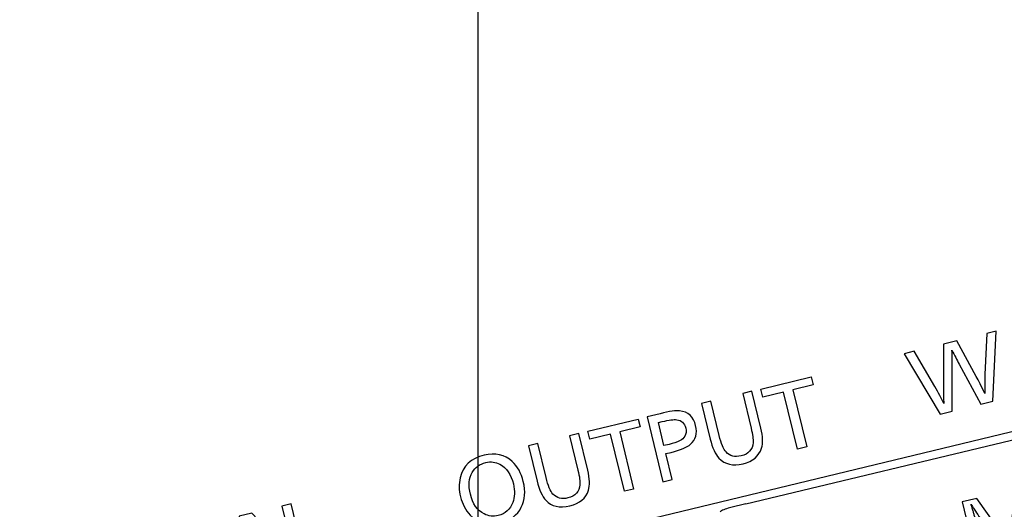
# Model space of a CAD drawing. Units: millimetres. Extents: x 0 to 298, y 0 to 210.
# Drawn here: x 167 to 174, y 95 to 99 of the extents above; entities that cross this region are included whole.
import ezdxf

# ---------------------------------------------------------------- set-up
doc = ezdxf.new("R2010")
doc.units = ezdxf.units.MM
doc.layers.get('0').update_dxf_attribs({"linetype": 'CONTINUOUS'})
doc.layers.get('Defpoints').update_dxf_attribs({"linetype": 'CONTINUOUS'})
for name, color, linetype in [('1', 7, 'CONTINUOUS'), ('2', 7, 'CONTINUOUS'), ('3', 7, 'CONTINUOUS')]:
    doc.layers.add(name, color=color, linetype=linetype)
doc.styles.add('IDEAS_KANJI', font='simplex.shx', dxfattribs={"bigfont": 'bigfont'})
doc.dimstyles.new('PBS', dxfattribs={"dimtxt": 1.25, "dimasz": 1, "dimexe": 0.25, "dimexo": 0.25, "dimgap": 0.3, "dimtad": 1, "dimtoh": 1, "dimdec": 0, "dimzin": 0, "dimdsep": 46, "dimtxsty": 'IDEAS_KANJI', "dimblk": 'OPEN', "dimcen": 0, "dimclrd": 1, "dimclre": 1, "dimclrt": 1, "dimadec": 0, "dimazin": 0, "dimtfac": 1, "dimtdec": 0, "dimtmove": 0, "dimatfit": 3, "dimldrblk": 'OPEN', "dimfxl": 1, "dimtolj": 1, "dimtzin": 0, "dimarcsym": 0})

# ---------------------------------------------------------------- blocks, each defined once
blk = doc.blocks.new('_OPEN')
at = {"color": 0, "linetype": 'ByBlock'}
for p, q in [((-1, 0.166667), (0, 0)), ((-1, -0.166667), (0, 0)), ((0, 0), (-1, 0))]:
    blk.add_line(p, q, dxfattribs=at)
blk = doc.blocks.new('*D20')
at = {"layer": '1', "color": 1, "linetype": 'Continuous', "lineweight": -2}
for p, q in [((248.9989, 98.3861), (248.9989, 61.246)), ((156.0945, 91.3531), (156.0945, 61.246)), ((156.8445, 61.496), (248.2489, 61.496))]:
    blk.add_line(p, q, dxfattribs=at)
at = {"layer": 'Defpoints', "color": 0, "linetype": 'Continuous'}
for p in [(248.9989, 98.6361), (156.0945, 91.6031), (248.9989, 61.496)]:
    blk.add_point(p, dxfattribs=at)
at = {"layer": '1', "color": 1, "linetype": 'Continuous', "lineweight": -2, "xscale": 0.75, "yscale": 0.75, "zscale": 0.75, "rotation": 180}
blk.add_blockref('_OPEN', (156.0945, 61.496), dxfattribs=at)
at = {"layer": '1', "color": 1, "linetype": 'Continuous', "lineweight": -2, "xscale": 0.75, "yscale": 0.75, "zscale": 0.75}
blk.add_blockref('_OPEN', (248.9989, 61.496), dxfattribs=at)
at = {"layer": '1', "color": 1, "linetype": 'Continuous', "insert": (198.2155, 62.421), "char_height": 1.25, "attachment_point": 5, "style": 'IDEAS_KANJI'}
blk.add_mtext('\\A1;371.5（外形寸法）', dxfattribs=at)
blk = doc.blocks.new('*D35')
at = {"layer": '1', "color": 1, "linetype": 'Continuous', "lineweight": -2}
for p, q in [((169.9572, 99.3837), (169.9572, 68.7281)), ((157.9695, 71.0181), (157.9695, 68.7281)), ((158.7195, 68.9781), (169.2072, 68.9781))]:
    blk.add_line(p, q, dxfattribs=at)
at = {"layer": 'Defpoints', "color": 0, "linetype": 'Continuous'}
for p in [(169.9572, 99.6337), (157.9695, 71.2681), (169.9572, 68.9781)]:
    blk.add_point(p, dxfattribs=at)
at = {"layer": '1', "color": 1, "linetype": 'Continuous', "lineweight": -2, "xscale": 0.75, "yscale": 0.75, "zscale": 0.75, "rotation": 180}
blk.add_blockref('_OPEN', (157.9695, 68.9781), dxfattribs=at)
at = {"layer": '1', "color": 1, "linetype": 'Continuous', "lineweight": -2, "xscale": 0.75, "yscale": 0.75, "zscale": 0.75}
blk.add_blockref('_OPEN', (169.9572, 68.9781), dxfattribs=at)
at = {"layer": '1', "color": 1, "linetype": 'Continuous', "insert": (163.9634, 69.9031), "char_height": 1.25, "attachment_point": 5, "style": 'IDEAS_KANJI'}
blk.add_mtext('\\A1;48', dxfattribs=at)

msp = doc.modelspace()

# ---------------------------------------------------------------- linework, layer by layer
at = {"layer": '1', "color": 80, "linetype": 'Continuous'}
for q in [(174.2192, 95.6356), (171.8236, 95.0605)]:
    msp.add_line((171.9342, 95.087), q, dxfattribs=at)
at = {"layer": '1', "color": 51, "linetype": 'Continuous'}
msp.add_ellipse((572.4364, 104.2906), major_axis=(1108.5584, 237.4726), ratio=0.070493, start_param=1.922442, end_param=1.935686, dxfattribs=at)
for points, knots in [([(170.7951, 80.2652), (171.2548, 81.234), (171.7365, 82.1935), (172.7343, 84.0922), (173.2805, 85.0113), (175.0841, 87.6623), (176.5019, 89.2996), (178.8682, 91.4307), (179.7, 92.092), (181.4518, 93.3134), (182.3772, 93.8761), (185.2138, 95.3644), (187.203, 96.1084), (189.8107, 96.7315), (190.3397, 96.8365), (191.3952, 97.0504), (191.9226, 97.1588), (193.5055, 97.4816), (194.5608, 97.6964), (197.7266, 98.3419), (199.8372, 98.7722), (206.1689, 100.0627), (210.3901, 100.923), (214.6113, 101.7831)], [0, 0, 0, 0, 0.0625, 0.0625, 0.125, 0.125, 0.25, 0.25, 0.3125, 0.3125, 0.375, 0.375, 0.5, 0.5, 0.53125, 0.53125, 0.5625, 0.5625, 0.625, 0.625, 0.75, 0.75, 1, 1, 1, 1]), ([(214.668, 101.5902), (210.4627, 100.7355), (206.2573, 99.881), (199.9491, 98.5997), (197.8464, 98.1726), (194.6923, 97.532), (193.6409, 97.3186), (192.0638, 96.9986), (191.5382, 96.8914), (190.4868, 96.6779), (189.9589, 96.5776), (187.354, 95.983), (185.3702, 95.2534), (182.5458, 93.7753), (181.6248, 93.2126), (179.8854, 91.9884), (179.0614, 91.3253), (176.7253, 89.185), (175.3383, 87.5301), (173.6128, 84.8503), (173.0956, 83.923), (172.1508, 82.0173), (171.6851, 81.0605), (171.2285, 80.0954)], [0, 0, 0, 0, 0.25, 0.25, 0.375, 0.375, 0.4375, 0.4375, 0.46875, 0.46875, 0.5, 0.5, 0.625, 0.625, 0.6875, 0.6875, 0.75, 0.75, 0.875, 0.875, 0.9375, 0.9375, 1, 1, 1, 1])]:
    msp.add_open_spline(points, degree=3, knots=knots, dxfattribs=at)
at = {"layer": '1', "color": 80, "linetype": 'Continuous'}
msp.add_open_spline([(171.8236, 95.0605), (171.809, 95.057), (171.7943, 95.053), (171.7739, 95.046), (171.7675, 95.0435), (171.7567, 95.0387), (171.7521, 95.0363), (171.7467, 95.0326), (171.745, 95.0313), (171.7438, 95.03)], degree=3, knots=[0, 0, 0, 0, 0.478122, 0.478122, 0.707696, 0.707696, 0.90085, 0.90085, 1, 1, 1, 1], dxfattribs=at)
at = {"layer": '2', "color": 7, "linetype": 'Continuous'}
for p, q in [((172.0442, 95.933), (172.4159, 96.0232)), ((172.4301, 95.9645), (172.2802, 95.9281)), ((172.4159, 96.0232), (172.4301, 95.9645)), ((172.0585, 95.8743), (172.0442, 95.933)), ((172.212, 95.9115), (172.0585, 95.8743)), ((172.3141, 95.4906), (172.212, 95.9115)), ((172.2802, 95.9281), (172.3824, 95.5071)), ((170.7671, 95.6227), (171.1388, 95.713)), ((171.1388, 95.713), (171.153, 95.6543)), ((170.7813, 95.564), (170.7671, 95.6227)), ((170.9348, 95.6012), (170.7813, 95.564)), ((171.037, 95.1804), (170.9348, 95.6012)), ((171.153, 95.6543), (171.0029, 95.6178)), ((171.0029, 95.6178), (171.1052, 95.1969)), ((172.3824, 95.5071), (172.3141, 95.4906)), ((171.1052, 95.1969), (171.037, 95.1804))]:
    msp.add_line(p, q, dxfattribs=at)
for points, knots in [([(173.7811, 96.3592), (173.7811, 96.3592), (173.7544, 95.8447), (173.7544, 95.8447), (173.7544, 95.8447), (173.6671, 95.8234), (173.6671, 95.8234), (173.6671, 95.8234), (173.5066, 96.1179), (173.5066, 96.1179), (173.4902, 96.1474), (173.4726, 96.1817), (173.4539, 96.2208), (173.4558, 96.1699), (173.4566, 96.1314), (173.4564, 96.1057), (173.4564, 96.1057), (173.4542, 95.7715), (173.4542, 95.7715), (173.4542, 95.7715), (173.3658, 95.7498), (173.3658, 95.7498), (173.3658, 95.7498), (173.1013, 96.1935), (173.1013, 96.1935), (173.1013, 96.1935), (173.1758, 96.2118), (173.1758, 96.2118), (173.1758, 96.2118), (173.3273, 95.9516), (173.3273, 95.9516), (173.3535, 95.9073), (173.3753, 95.8659), (173.3936, 95.8274), (173.391, 95.8583), (173.3903, 95.9056), (173.3905, 95.9691), (173.3905, 95.9691), (173.3918, 96.2643), (173.3918, 96.2643), (173.3918, 96.2643), (173.4904, 96.2884), (173.4904, 96.2884), (173.4904, 96.2884), (173.6323, 96.0259), (173.6323, 96.0259), (173.6494, 95.9945), (173.6709, 95.953), (173.6971, 95.9015), (173.6946, 95.9466), (173.6947, 95.9934), (173.6967, 96.0417), (173.6967, 96.0417), (173.7109, 96.3421), (173.7109, 96.3421), (173.7109, 96.3421), (173.7811, 96.3592), (173.7811, 96.3592)], [0, 0, 0, 0, 0.052632, 0.052632, 0.052632, 0.105263, 0.105263, 0.105263, 0.157895, 0.157895, 0.157895, 0.210526, 0.210526, 0.210526, 0.263158, 0.263158, 0.263158, 0.315789, 0.315789, 0.315789, 0.368421, 0.368421, 0.368421, 0.421053, 0.421053, 0.421053, 0.473684, 0.473684, 0.473684, 0.526316, 0.526316, 0.526316, 0.578947, 0.578947, 0.578947, 0.631579, 0.631579, 0.631579, 0.684211, 0.684211, 0.684211, 0.736842, 0.736842, 0.736842, 0.789474, 0.789474, 0.789474, 0.842105, 0.842105, 0.842105, 0.894737, 0.894737, 0.894737, 0.947368, 0.947368, 0.947368, 1, 1, 1, 1]), ([(171.9783, 95.9169), (171.9783, 95.9169), (172.044, 95.6466), (172.044, 95.6466), (172.0594, 95.5832), (172.0613, 95.5335), (172.0495, 95.4979), (172.0304, 95.4392), (171.9847, 95.4011), (171.9123, 95.3836), (171.8369, 95.3652), (171.7779, 95.3787), (171.7351, 95.424), (171.7078, 95.4531), (171.6861, 95.5004), (171.6703, 95.5656), (171.6703, 95.5656), (171.6069, 95.8268), (171.6069, 95.8268), (171.6069, 95.8268), (171.6751, 95.8432), (171.6751, 95.8432), (171.6751, 95.8432), (171.7362, 95.5919), (171.7362, 95.5919), (171.7509, 95.5316), (171.7679, 95.4911), (171.7875, 95.4699), (171.8155, 95.4398), (171.8524, 95.4302), (171.898, 95.4413), (171.9529, 95.4546), (171.9825, 95.4873), (171.9864, 95.5393), (171.9883, 95.5628), (171.9835, 95.5982), (171.9718, 95.6458), (171.9718, 95.6458), (171.9101, 95.9004), (171.9101, 95.9004), (171.9101, 95.9004), (171.9783, 95.9169), (171.9783, 95.9169)], [0, 0, 0, 0, 0.071429, 0.071429, 0.071429, 0.142857, 0.142857, 0.142857, 0.214286, 0.214286, 0.214286, 0.285714, 0.285714, 0.285714, 0.357143, 0.357143, 0.357143, 0.428571, 0.428571, 0.428571, 0.5, 0.5, 0.5, 0.571429, 0.571429, 0.571429, 0.642857, 0.642857, 0.642857, 0.714286, 0.714286, 0.714286, 0.785714, 0.785714, 0.785714, 0.857143, 0.857143, 0.857143, 0.928571, 0.928571, 0.928571, 1, 1, 1, 1]), ([(171.2053, 95.7291), (171.2053, 95.7291), (171.3, 95.7522), (171.3, 95.7522), (171.3701, 95.7692), (171.4182, 95.7762), (171.4446, 95.7732), (171.5076, 95.766), (171.5472, 95.7298), (171.563, 95.6644), (171.577, 95.6073), (171.5642, 95.5613), (171.5249, 95.5266), (171.4992, 95.5039), (171.4517, 95.4841), (171.382, 95.4671), (171.382, 95.4671), (171.3434, 95.4578), (171.3434, 95.4578), (171.3434, 95.4578), (171.3899, 95.2662), (171.3899, 95.2662), (171.3899, 95.2662), (171.3218, 95.2495), (171.3218, 95.2495), (171.3218, 95.2495), (171.2053, 95.7291), (171.2053, 95.7291)], [0, 0, 0, 0, 0.111111, 0.111111, 0.111111, 0.222222, 0.222222, 0.222222, 0.333333, 0.333333, 0.333333, 0.444444, 0.444444, 0.444444, 0.555556, 0.555556, 0.555556, 0.666667, 0.666667, 0.666667, 0.777778, 0.777778, 0.777778, 0.888889, 0.888889, 0.888889, 1, 1, 1, 1]), ([(171.2877, 95.687), (171.2877, 95.687), (171.3292, 95.5166), (171.3292, 95.5166), (171.3292, 95.5166), (171.3666, 95.5257), (171.3666, 95.5257), (171.4312, 95.5414), (171.47, 95.5612), (171.4829, 95.5853), (171.4927, 95.604), (171.495, 95.6243), (171.4897, 95.6463), (171.4809, 95.6824), (171.4589, 95.703), (171.4239, 95.7078), (171.4023, 95.7107), (171.3664, 95.7061), (171.3166, 95.694), (171.3166, 95.694), (171.2877, 95.687), (171.2877, 95.687)], [0, 0, 0, 0, 0.142857, 0.142857, 0.142857, 0.285714, 0.285714, 0.285714, 0.428571, 0.428571, 0.428571, 0.571429, 0.571429, 0.571429, 0.714286, 0.714286, 0.714286, 0.857143, 0.857143, 0.857143, 1, 1, 1, 1]), ([(170.7011, 95.6067), (170.7011, 95.6067), (170.7668, 95.3364), (170.7668, 95.3364), (170.7822, 95.2728), (170.784, 95.2234), (170.7724, 95.1877), (170.7533, 95.129), (170.7076, 95.0909), (170.6352, 95.0733), (170.5598, 95.0549), (170.5008, 95.0685), (170.4579, 95.1138), (170.4306, 95.143), (170.4089, 95.1901), (170.3931, 95.2554), (170.3931, 95.2554), (170.3297, 95.5165), (170.3297, 95.5165), (170.3297, 95.5165), (170.3979, 95.5331), (170.3979, 95.5331), (170.3979, 95.5331), (170.4591, 95.2817), (170.4591, 95.2817), (170.4736, 95.2215), (170.4907, 95.1808), (170.5103, 95.1598), (170.5384, 95.1296), (170.5753, 95.12), (170.6209, 95.1312), (170.6758, 95.1444), (170.7052, 95.1771), (170.7093, 95.2291), (170.7112, 95.2526), (170.7064, 95.288), (170.6947, 95.3356), (170.6947, 95.3356), (170.6329, 95.5901), (170.6329, 95.5901), (170.6329, 95.5901), (170.7011, 95.6067), (170.7011, 95.6067)], [0, 0, 0, 0, 0.071429, 0.071429, 0.071429, 0.142857, 0.142857, 0.142857, 0.214286, 0.214286, 0.214286, 0.285714, 0.285714, 0.285714, 0.357143, 0.357143, 0.357143, 0.428571, 0.428571, 0.428571, 0.5, 0.5, 0.5, 0.571429, 0.571429, 0.571429, 0.642857, 0.642857, 0.642857, 0.714286, 0.714286, 0.714286, 0.785714, 0.785714, 0.785714, 0.857143, 0.857143, 0.857143, 0.928571, 0.928571, 0.928571, 1, 1, 1, 1]), ([(170.0028, 95.4465), (170.0853, 95.4666), (170.1545, 95.4509), (170.2103, 95.3991), (170.2494, 95.3628), (170.2765, 95.3137), (170.2916, 95.2517), (170.309, 95.1802), (170.304, 95.1171), (170.2766, 95.0624), (170.2478, 95.0045), (170.1961, 94.9667), (170.1216, 94.9486), (170.0301, 94.9263), (169.9559, 94.9454), (169.8992, 95.0055), (169.8645, 95.0427), (169.8406, 95.0876), (169.8278, 95.1403), (169.8162, 95.1881), (169.8155, 95.2343), (169.8258, 95.2789), (169.8459, 95.3669), (169.905, 95.4227), (170.0028, 95.4465)], [0, 0, 0, 0, 0.125, 0.125, 0.125, 0.25, 0.25, 0.25, 0.375, 0.375, 0.375, 0.5, 0.5, 0.5, 0.625, 0.625, 0.625, 0.75, 0.75, 0.75, 0.875, 0.875, 0.875, 1, 1, 1, 1]), ([(170.0142, 95.392), (169.9696, 95.3812), (169.9366, 95.3571), (169.915, 95.3197), (169.8901, 95.2766), (169.8855, 95.2228), (169.901, 95.1587), (169.9183, 95.0876), (169.9523, 95.0392), (170.0028, 95.0136), (170.0357, 94.9969), (170.0705, 94.9932), (170.1071, 95.0021), (170.159, 95.0146), (170.1944, 95.0463), (170.2136, 95.0968), (170.229, 95.1371), (170.2306, 95.183), (170.2181, 95.2343), (170.2011, 95.3043), (170.1681, 95.3526), (170.1193, 95.3795), (170.0873, 95.397), (170.0522, 95.4012), (170.0142, 95.392)], [0, 0, 0, 0, 0.125, 0.125, 0.125, 0.25, 0.25, 0.25, 0.375, 0.375, 0.375, 0.5, 0.5, 0.5, 0.625, 0.625, 0.625, 0.75, 0.75, 0.75, 0.875, 0.875, 0.875, 1, 1, 1, 1]), ([(168.5792, 95.0883), (168.5792, 95.0883), (168.6945, 94.6083), (168.6945, 94.6083), (168.6945, 94.6083), (168.606, 94.587), (168.606, 94.587), (168.606, 94.587), (168.3916, 94.811), (168.3916, 94.811), (168.3328, 94.8725), (168.2925, 94.921), (168.2708, 94.9563), (168.2872, 94.9056), (168.3037, 94.8458), (168.3203, 94.7768), (168.3203, 94.7768), (168.3789, 94.5325), (168.3789, 94.5325), (168.3789, 94.5325), (168.3106, 94.5162), (168.3106, 94.5162), (168.3106, 94.5162), (168.1954, 94.9962), (168.1954, 94.9962), (168.1954, 94.9962), (168.2891, 95.0186), (168.2891, 95.0186), (168.2891, 95.0186), (168.5206, 94.7756), (168.5206, 94.7756), (168.5623, 94.7317), (168.5952, 94.6911), (168.6193, 94.6536), (168.603, 94.7003), (168.5854, 94.7628), (168.5666, 94.8409), (168.5666, 94.8409), (168.5112, 95.0719), (168.5112, 95.0719), (168.5112, 95.0719), (168.5792, 95.0883), (168.5792, 95.0883)], [0, 0, 0, 0, 0.071429, 0.071429, 0.071429, 0.142857, 0.142857, 0.142857, 0.214286, 0.214286, 0.214286, 0.285714, 0.285714, 0.285714, 0.357143, 0.357143, 0.357143, 0.428571, 0.428571, 0.428571, 0.5, 0.5, 0.5, 0.571429, 0.571429, 0.571429, 0.642857, 0.642857, 0.642857, 0.714286, 0.714286, 0.714286, 0.785714, 0.785714, 0.785714, 0.857143, 0.857143, 0.857143, 0.928571, 0.928571, 0.928571, 1, 1, 1, 1])]:
    msp.add_open_spline(points, degree=3, knots=knots, dxfattribs=at)
at = {"layer": '3', "color": 7, "linetype": 'Continuous'}
msp.add_open_spline([(174.0327, 95.2229), (174.0327, 95.2229), (174.1399, 94.7734), (174.1399, 94.7734), (174.1399, 94.7734), (174.075, 94.7579), (174.075, 94.7579), (174.075, 94.7579), (174.0138, 95.0144), (174.0138, 95.0144), (174.0117, 95.0234), (174.0057, 95.05), (173.996, 95.0943), (173.996, 95.0943), (173.9863, 95.1359), (173.9863, 95.1359), (173.9847, 95.1426), (173.983, 95.1506), (173.9812, 95.1601), (173.9805, 95.1646), (173.9798, 95.1679), (173.9794, 95.1699), (173.9788, 95.1724), (173.9779, 95.1752), (173.9769, 95.1781), (173.9769, 95.1781), (173.9767, 95.1752), (173.9767, 95.1752), (173.9759, 95.1648), (173.9747, 95.149), (173.9729, 95.1278), (173.9702, 95.0905), (173.9637, 95.0343), (173.9532, 94.9594), (173.9532, 94.9594), (173.9198, 94.7206), (173.9198, 94.7206), (173.9198, 94.7206), (173.8566, 94.7054), (173.8566, 94.7054), (173.8566, 94.7054), (173.7184, 94.903), (173.7184, 94.903), (173.7184, 94.903), (173.6931, 94.936), (173.6931, 94.936), (173.6931, 94.936), (173.6639, 94.9798), (173.6639, 94.9798), (173.6335, 95.0246), (173.616, 95.0511), (173.6111, 95.0592), (173.6038, 95.0712), (173.5983, 95.0802), (173.5945, 95.0863), (173.5947, 95.0856), (173.5953, 95.0825), (173.5964, 95.0771), (173.5967, 95.0759), (173.6001, 95.0658), (173.6065, 95.047), (173.6091, 95.0392), (173.6116, 95.0307), (173.6138, 95.0214), (173.6148, 95.0176), (173.6158, 95.0139), (173.6167, 95.0104), (173.6174, 95.0081), (173.6191, 95.0019), (173.6217, 94.9919), (173.6245, 94.9813), (173.6278, 94.9699), (173.6313, 94.9574), (173.6361, 94.9405), (173.6395, 94.9282), (173.6413, 94.9204), (173.6413, 94.9204), (173.7014, 94.6682), (173.7014, 94.6682), (173.7014, 94.6682), (173.6366, 94.6526), (173.6366, 94.6526), (173.6366, 94.6526), (173.5294, 95.1021), (173.5294, 95.1021), (173.5294, 95.1021), (173.6362, 95.1277), (173.6362, 95.1277), (173.6362, 95.1277), (173.7821, 94.9243), (173.7821, 94.9243), (173.7821, 94.9243), (173.8055, 94.8905), (173.8055, 94.8905), (173.8388, 94.8423), (173.861, 94.8076), (173.872, 94.7864), (173.8731, 94.8171), (173.8793, 94.8721), (173.8903, 94.9511), (173.8903, 94.9511), (173.9238, 95.1968), (173.9238, 95.1968), (173.9238, 95.1968), (174.0328, 95.2229), (174.0327, 95.2229)], degree=3, knots=[0, 0, 0, 0, 0.028571, 0.028571, 0.028571, 0.057143, 0.057143, 0.057143, 0.085714, 0.085714, 0.085714, 0.114286, 0.114286, 0.114286, 0.142857, 0.142857, 0.142857, 0.171429, 0.171429, 0.171429, 0.2, 0.2, 0.2, 0.228571, 0.228571, 0.228571, 0.257143, 0.257143, 0.257143, 0.285714, 0.285714, 0.285714, 0.314286, 0.314286, 0.314286, 0.342857, 0.342857, 0.342857, 0.371429, 0.371429, 0.371429, 0.4, 0.4, 0.4, 0.428571, 0.428571, 0.428571, 0.457143, 0.457143, 0.457143, 0.485714, 0.485714, 0.485714, 0.514286, 0.514286, 0.514286, 0.542857, 0.542857, 0.542857, 0.571429, 0.571429, 0.571429, 0.6, 0.6, 0.6, 0.628571, 0.628571, 0.628571, 0.657143, 0.657143, 0.657143, 0.685714, 0.685714, 0.685714, 0.714286, 0.714286, 0.714286, 0.742857, 0.742857, 0.742857, 0.771429, 0.771429, 0.771429, 0.8, 0.8, 0.8, 0.828571, 0.828571, 0.828571, 0.857143, 0.857143, 0.857143, 0.885714, 0.885714, 0.885714, 0.914286, 0.914286, 0.914286, 0.942857, 0.942857, 0.942857, 0.971429, 0.971429, 0.971429, 1, 1, 1, 1], dxfattribs=at)

# ---------------------------------------------------------------- dimensions: what is measured, and where the dimension line sits
at = {"layer": '1', "color": 1, "linetype": 'Continuous'}
for base, p1, p2, text, picture, middle in [((169.9572, 68.9781), (157.9695, 71.2681), (169.9572, 99.6337), '48', '*D35', (163.9634, 68.9781)), ((248.9989, 61.496), (156.0945, 91.6031), (248.9989, 98.6361), '371.5（外形寸法）', '*D20', (198.2155, 61.496))]:
    dim = msp.add_linear_dim(base=base, p1=p1, p2=p2, text=text, dimstyle='PBS', override={"dimtxt": 1.25, "dimasz": 0.75, "dimlfac": 4}, dxfattribs=at)
    dim.commit()
    dim.dimension.update_dxf_attribs({"geometry": picture, "text_midpoint": middle, "dimtype": 160})

doc.saveas('drawing.dxf')
